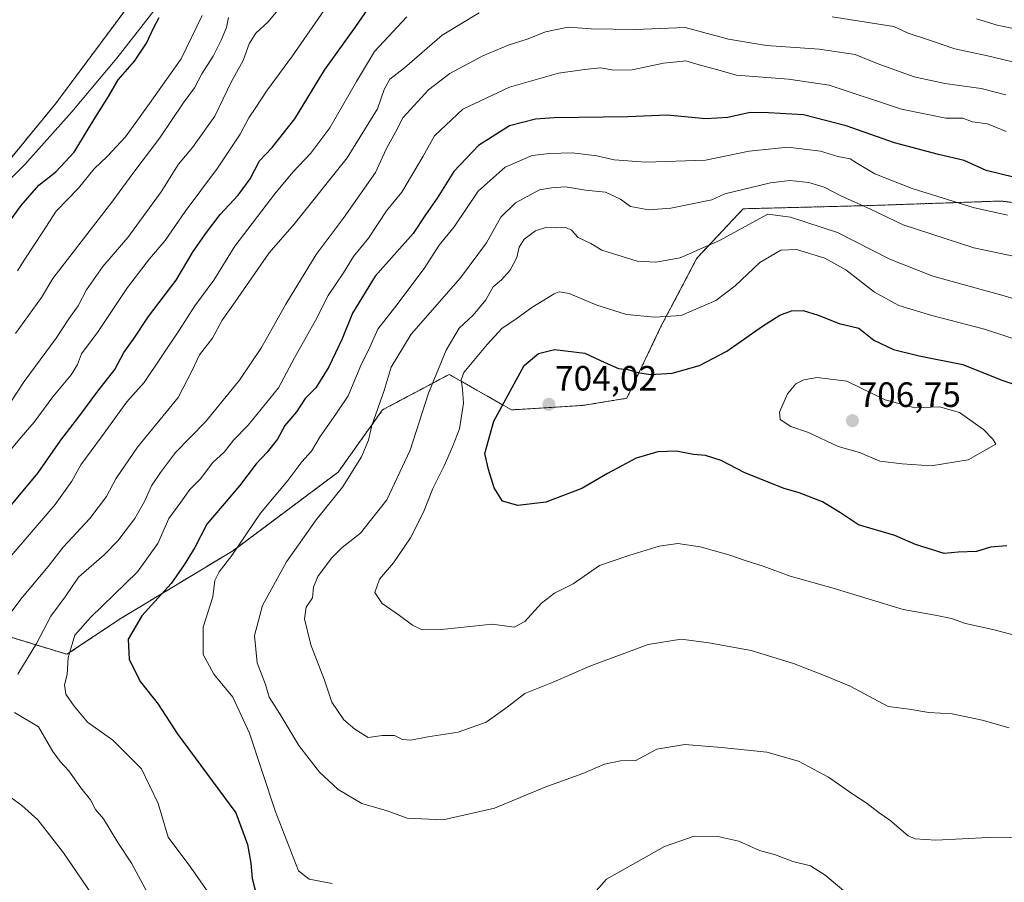
# Model space of a CAD drawing. Units: metres. Extents: x 618035 to 621497, y 4708614 to 4710986.
# Drawn here: x 620123 to 620404, y 4709739 to 4709985 of the extents above; entities that cross this region are included whole.
import ezdxf
from ezdxf.enums import TextEntityAlignment as Align

# ---------------------------------------------------------------- set-up
doc = ezdxf.new("R2010")
doc.units = ezdxf.units.M
doc.header["$MEASUREMENT"] = 0
doc.linetypes.add('TRAZOS', pattern=[0.75, 0.5, -0.25])
for name, color, linetype, lineweight in [('Arbolado forestal', 92, 'TRAZOS', 0), ('Arbolado forestal CxS', 92, 'Continuous', 0), ('Carátula', 7, 'Continuous', 5), ('Corriente natural lineal', 142, 'Continuous', 13), ('Cultivos leñosos', 92, 'Continuous', 0), ('Cultivos leñosos CxS', 92, 'Continuous', 0), ('Curva de nivel maestra', 36, 'Continuous', 30), ('Curva de nivel normal', 36, 'Continuous', 0), ('Matorral', 135, 'Continuous', 0), ('Matorral CxS', 135, 'Continuous', 0), ('Punto de cota en terreno', 7, 'Continuous', 0), ('Rótulo de punto de cota en terreno', 19, 'Continuous', 0)]:
    doc.layers.add(name, color=color, linetype=linetype, lineweight=lineweight)
doc.styles.add('Arial', font='txt', dxfattribs={"height": 0.2})

# ---------------------------------------------------------------- blocks, each defined once
blk = doc.blocks.new('*U157')
at = {"layer": 'Curva de nivel normal', "color": 36, "linetype": 'Continuous', "lineweight": 0}
blk.add_polyline3d([(620405.74, 4709783.33, 690), (620398.05, 4709785.55, 690), (620389.47, 4709787.32, 690), (620382.83, 4709787.73, 690), (620377.16, 4709788.68, 690), (620371.16, 4709789.4, 690), (620360.36, 4709795.26, 690), (620353.23, 4709798.21, 690), (620344.22, 4709801.72, 690), (620332.06, 4709805.39, 690), (620320.02, 4709807.6, 690), (620312.14, 4709808.69, 690), (620302.76, 4709807.16, 690), (620286.09, 4709801, 690), (620275.57, 4709796.37, 690), (620267.51, 4709793.18, 690), (620262.51, 4709789.28, 690), (620256.51, 4709784.96, 690), (620248.51, 4709782.08, 690), (620239.81, 4709780.78, 690), (620235.04, 4709779.82, 690), (620232.65, 4709780.01, 690), (620230.3, 4709781.18, 690), (620226.79, 4709781.16, 690), (620222.81, 4709780.6, 690), (620219.04, 4709783, 690), (620215.84, 4709785.68, 690), (620212.43, 4709790.64, 690), (620210.32, 4709796.92, 690), (620206.48, 4709807, 690), (620204.7, 4709814.45, 690), (620205.12, 4709817.77, 690), (620206.93, 4709820.48, 690), (620207.24, 4709823.51, 690), (620208.48, 4709826.55, 690), (620212.32, 4709831.78, 690), (620215.39, 4709834.78, 690), (620220.63, 4709838.88, 690), (620228.18, 4709848.46, 690), (620234.82, 4709862.62, 690), (620240, 4709878.9, 690), (620245.06, 4709891.15, 690), (620248.81, 4709897.38, 690), (620252.81, 4709901.17, 690), (620256.42, 4709905.48, 690), (620258.49, 4709909.25, 690), (620260.86, 4709911.25, 690), (620263.37, 4709913.95, 690), (620265.24, 4709917.56, 690), (620265.89, 4709920.5, 690), (620267.32, 4709922.84, 690), (620270.6, 4709925.19, 690), (620273.55, 4709926.1, 690), (620276.7, 4709926, 690), (620279.24, 4709926.14, 690), (620280.87, 4709925.4, 690), (620282.75, 4709923.31, 690), (620286.31, 4709921.53, 690), (620289.48, 4709919.72, 690), (620299.55, 4709916.58, 690), (620304.94, 4709916.23, 690), (620311.84, 4709917.48, 690), (620323.03, 4709922.42, 690), (620336.84, 4709929.94, 690), (620343.28, 4709929.09, 690), (620356.76, 4709924.74, 690), (620371.71, 4709917.13, 690), (620383.89, 4709912.22, 690), (620404.27, 4709906.68, 690), (620415.14, 4709903.38, 690)], dxfattribs=at)
blk = doc.blocks.new('*U166')
at = {"layer": 'Curva de nivel normal', "color": 36, "linetype": 'Continuous', "lineweight": 0}
blk.add_polyline3d([(620412.26, 4709752.18, 685), (620399.86, 4709752.06, 685), (620384.83, 4709751.29, 685), (620378.92, 4709751.64, 685), (620376.88, 4709752.51, 685), (620371.68, 4709757.04, 685), (620368.59, 4709759.1, 685), (620365.17, 4709761.73, 685), (620361.14, 4709764.4, 685), (620354.18, 4709769.26, 685), (620345.57, 4709773.81, 685), (620336.55, 4709776.44, 685), (620323.67, 4709777.72, 685), (620313.17, 4709778.63, 685), (620305.17, 4709777.28, 685), (620299.17, 4709774.06, 685), (620294.78, 4709773.93, 685), (620290.27, 4709773.02, 685), (620284.04, 4709770.29, 685), (620273.55, 4709766.55, 685), (620258.87, 4709760.45, 685), (620244.25, 4709757.08, 685), (620233.97, 4709757.57, 685), (620228.27, 4709759.68, 685), (620221.03, 4709761.72, 685), (620214.22, 4709765.71, 685), (620208.92, 4709770.66, 685), (620203.07, 4709778.32, 685), (620197.66, 4709787.39, 685), (620194.54, 4709792.09, 685), (620193.54, 4709795.75, 685), (620191.16, 4709801.92, 685), (620190.4, 4709809.71, 685), (620192.67, 4709818.27, 685), (620199.56, 4709830.77, 685), (620208.02, 4709842.74, 685), (620215.5, 4709852.07, 685), (620220.97, 4709860.74, 685), (620222.88, 4709865.42, 685), (620223.83, 4709869.68, 685), (620227.37, 4709879.61, 685), (620229.34, 4709886.29, 685), (620235.1, 4709895.74, 685), (620249.13, 4709911.74, 685), (620256.63, 4709921.79, 685), (620260.69, 4709929.11, 685), (620264.87, 4709933.17, 685), (620271.68, 4709936.88, 685), (620275.17, 4709937.48, 685), (620279.17, 4709937.72, 685), (620284.84, 4709936.79, 685), (620290.58, 4709936.19, 685), (620294.84, 4709934.22, 685), (620297.71, 4709932.15, 685), (620302.87, 4709931.23, 685), (620309.17, 4709931.68, 685), (620320.84, 4709934.04, 685), (620324.58, 4709935.73, 685), (620337.58, 4709938.86, 685), (620343.15, 4709939.53, 685), (620348.53, 4709938.97, 685), (620352.91, 4709937.69, 685), (620357.69, 4709935.17, 685), (620366.13, 4709931.33, 685), (620375.5, 4709926.95, 685), (620395.6, 4709920.34, 685), (620419.58, 4709915.28, 685)], dxfattribs=at)
blk = doc.blocks.new('*U168')
at = {"layer": 'Curva de nivel normal', "color": 36, "linetype": 'Continuous', "lineweight": 0}
blk.add_polyline3d([(620404.9, 4709953.58, 670), (620399.5, 4709955.77, 670), (620395.28, 4709956.27, 670), (620392.53, 4709957.32, 670), (620387.64, 4709957.3, 670), (620375.04, 4709959.91, 670), (620354.38, 4709966.72, 670), (620342.8, 4709968.46, 670), (620327.91, 4709969.66, 670), (620322.17, 4709971.21, 670), (620317.24, 4709972.59, 670), (620313.42, 4709973.7, 670), (620310.87, 4709973.46, 670), (620307.06, 4709973.02, 670), (620298.14, 4709971.12, 670), (620292.9, 4709971, 670), (620289.09, 4709971.74, 670), (620284.57, 4709971.27, 670), (620277.17, 4709970.21, 670), (620263.17, 4709966.2, 670), (620249.82, 4709959.9, 670), (620241.76, 4709952.32, 670), (620238.49, 4709946.49, 670), (620235.17, 4709940.85, 670), (620232.4, 4709936.22, 670), (620228.1, 4709930.92, 670), (620222.95, 4709923.13, 670), (620218.62, 4709917.84, 670), (620215.78, 4709913.19, 670), (620211.44, 4709906.74, 670), (620207.83, 4709899.59, 670), (620201.82, 4709888.92, 670), (620197.21, 4709880.39, 670), (620188.59, 4709869.74, 670), (620184.44, 4709865.41, 670), (620181.74, 4709862.07, 670), (620178.55, 4709859.08, 670), (620174.96, 4709854.43, 670), (620171.91, 4709851.41, 670), (620169.38, 4709847.74, 670), (620165.99, 4709843.05, 670), (620162.81, 4709835.99, 670), (620157.03, 4709827.84, 670), (620143.64, 4709814.89, 670), (620139.15, 4709809.82, 670), (620138.38, 4709807.26, 670), (620137.24, 4709803.42, 670), (620136.9, 4709798.59, 670), (620136.22, 4709795.66, 670), (620136.53, 4709792.92, 670), (620138.9, 4709789.54, 670), (620142.7, 4709784.96, 670), (620149.96, 4709779.86, 670), (620158.16, 4709771.64, 670), (620162.87, 4709761.76, 670), (620165.75, 4709752.2, 670), (620172.26, 4709743.48, 670), (620180.4, 4709731.8, 670)], dxfattribs=at)
blk = doc.blocks.new('*U173')
at = {"layer": 'Curva de nivel normal', "color": 36, "linetype": 'Continuous', "lineweight": 0}
blk.add_polyline3d([(620117.79, 4709859.07, 645), (620123.86, 4709866.35, 645), (620127.5, 4709870.6, 645), (620132.85, 4709877.84, 645), (620138.05, 4709884.1, 645), (620139.9, 4709887.08, 645), (620141.02, 4709890.1, 645), (620145.76, 4709896.5, 645), (620154.16, 4709909, 645), (620160.42, 4709917.18, 645), (620164.92, 4709922.41, 645), (620170.57, 4709930.74, 645), (620179.86, 4709943.07, 645), (620186.33, 4709952.74, 645), (620188.78, 4709957.47, 645), (620190.82, 4709960.38, 645), (620193.78, 4709965.02, 645), (620201.28, 4709975.12, 645), (620211.77, 4709990.4, 645)], dxfattribs=at)
blk = doc.blocks.new('*U179')
at = {"layer": 'Curva de nivel normal', "color": 36, "linetype": 'Continuous', "lineweight": 0}
for points in [[(620358.97, 4709736.46, 680), (620353.2, 4709741.32, 680), (620348.99, 4709743.94, 680), (620344, 4709745.2, 680), (620339.03, 4709747.12, 680), (620334.45, 4709748.36, 680), (620328.62, 4709751, 680), (620322.62, 4709752.38, 680), (620315.87, 4709752.45, 680), (620307.36, 4709749.5, 680), (620290.84, 4709740.21, 680), (620287.9, 4709736.8, 680)], [(620212.55, 4709738.89, 680), (620205.96, 4709740.2, 680), (620202.96, 4709742.53, 680), (620196.26, 4709759.64, 680), (620188.96, 4709781.82, 680), (620184.25, 4709792.06, 680), (620178.78, 4709798.63, 680), (620175.71, 4709804.3, 680), (620175.78, 4709812.08, 680), (620178.52, 4709820.74, 680), (620179.09, 4709825.41, 680), (620180.27, 4709827.85, 680), (620183.94, 4709832.51, 680), (620192.11, 4709844.64, 680), (620199.92, 4709853.9, 680), (620203.88, 4709859.26, 680), (620206.62, 4709862.31, 680), (620209.14, 4709866.46, 680), (620213.59, 4709872.9, 680), (620217.08, 4709878.11, 680), (620220.77, 4709886.73, 680), (620223.29, 4709891.98, 680), (620225.61, 4709897.17, 680), (620231.39, 4709904.52, 680), (620239.04, 4709914.7, 680), (620243.06, 4709921.12, 680), (620247.39, 4709926.3, 680), (620254.18, 4709936.55, 680), (620261.89, 4709943.35, 680), (620269.64, 4709946.73, 680), (620274.66, 4709947.23, 680), (620281.06, 4709947.43, 680), (620288.1, 4709946.56, 680), (620293.04, 4709945.41, 680), (620302.08, 4709944.82, 680), (620319.1, 4709945.37, 680), (620331.56, 4709947.93, 680), (620342.6, 4709949.03, 680), (620351.84, 4709947.88, 680), (620356.84, 4709946.38, 680), (620360.33, 4709945.72, 680), (620362.44, 4709944.36, 680), (620367.42, 4709941.49, 680), (620378, 4709937.26, 680), (620395.46, 4709931.82, 680), (620405.26, 4709929.64, 680)]]:
    blk.add_polyline3d(points, dxfattribs=at)
blk = doc.blocks.new('*U180')
at = {"layer": 'Curva de nivel normal', "color": 36, "linetype": 'Continuous', "lineweight": 0}
blk.add_polyline3d([(620122.23, 4709895.9, 635), (620129.63, 4709906.19, 635), (620132.88, 4709911.57, 635), (620149.93, 4709933.74, 635), (620155.66, 4709941.51, 635), (620163.38, 4709951.7, 635), (620170.07, 4709961.62, 635), (620173.23, 4709965.96, 635), (620175.38, 4709969.97, 635), (620178.58, 4709975, 635), (620180.93, 4709979.59, 635), (620182.38, 4709983.25, 635), (620182.95, 4709986.03, 635)], dxfattribs=at)
blk = doc.blocks.new('*U182')
at = {"layer": 'Curva de nivel normal', "color": 36, "linetype": 'Continuous', "lineweight": 0}
for points in [[(620120.94, 4709832.41, 655), (620133.52, 4709847.07, 655), (620138.29, 4709853.74, 655), (620140.85, 4709858.41, 655), (620146.78, 4709866.41, 655), (620153.93, 4709876.41, 655), (620158.87, 4709881.92, 655), (620168.99, 4709896.9, 655), (620173.34, 4709903.75, 655), (620178.83, 4709911.09, 655), (620184.79, 4709920.82, 655), (620196.17, 4709935.74, 655), (620201.35, 4709941.94, 655), (620206.51, 4709947.31, 655), (620211.84, 4709954.61, 655), (620219.52, 4709967.8, 655), (620224.62, 4709976.36, 655), (620233.86, 4709986.3, 655)], [(620396.36, 4709985.68, 655), (620402.31, 4709983.88, 655), (620412, 4709981.9, 655)]]:
    blk.add_polyline3d(points, dxfattribs=at)
blk = doc.blocks.new('*U186')
at = {"layer": 'Curva de nivel normal', "color": 36, "linetype": 'Continuous', "lineweight": 0}
for points in [[(620161.2, 4709733.75, 665), (620155.34, 4709744.78, 665), (620151.39, 4709750.66, 665), (620147.32, 4709757.34, 665), (620145.03, 4709760.08, 665), (620143.59, 4709762.8, 665), (620140.83, 4709766.26, 665), (620137.42, 4709771.07, 665), (620134.92, 4709773.77, 665), (620132.86, 4709776.59, 665), (620128.78, 4709783.68, 665), (620121.88, 4709787.76, 665)], [(620122.88, 4709798.7, 665), (620128.18, 4709807.41, 665), (620132.29, 4709815.24, 665), (620136.38, 4709820.78, 665), (620140.18, 4709826.4, 665), (620147.49, 4709832.69, 665), (620151.43, 4709836.72, 665), (620156.24, 4709843.07, 665), (620159.03, 4709847.91, 665), (620161, 4709852.41, 665), (620163.6, 4709856.2, 665), (620167.83, 4709861.92, 665), (620176.39, 4709870.7, 665), (620186.14, 4709882.61, 665), (620192.39, 4709891.89, 665), (620199.33, 4709904.28, 665), (620208, 4709918.41, 665), (620216.02, 4709929.07, 665), (620224.87, 4709941.85, 665), (620227.96, 4709948.51, 665), (620230.75, 4709953.52, 665), (620232.72, 4709957.41, 665), (620240.07, 4709965.41, 665), (620246.12, 4709970.07, 665), (620255.58, 4709975.17, 665), (620262.77, 4709978.18, 665), (620268.51, 4709980.02, 665), (620273.44, 4709982.01, 665), (620279.91, 4709983.3, 665), (620286.44, 4709982.84, 665), (620298.96, 4709982.63, 665), (620313.27, 4709983.22, 665), (620325.67, 4709979.93, 665), (620336.43, 4709978.04, 665), (620351.5, 4709977.06, 665), (620361.75, 4709975.55, 665), (620368.1, 4709972.99, 665), (620378.61, 4709969.18, 665), (620387.32, 4709967.28, 665), (620397.75, 4709965.84, 665), (620404.76, 4709964, 665)]]:
    blk.add_polyline3d(points, dxfattribs=at)
blk = doc.blocks.new('*U187')
at = {"layer": 'Curva de nivel normal', "color": 36, "linetype": 'Continuous', "lineweight": 0}
blk.add_polyline3d([(620122.78, 4709913.73, 630), (620124.85, 4709917.1, 630), (620130.01, 4709924.94, 630), (620133.85, 4709930.8, 630), (620140.18, 4709937.32, 630), (620144.68, 4709942.87, 630), (620148.32, 4709946.36, 630), (620153.58, 4709952.05, 630), (620159.99, 4709960.86, 630), (620169.5, 4709974.28, 630), (620175.44, 4709986.62, 630)], dxfattribs=at)
blk = doc.blocks.new('*U188')
at = {"layer": 'Curva de nivel normal', "color": 36, "linetype": 'Continuous', "lineweight": 0}
for points in [[(620150.6, 4709726.07, 660), (620135.88, 4709747.73, 660), (620128.6, 4709757.08, 660), (620123.98, 4709761.21, 660), (620118.8, 4709765.04, 660)], [(620119.45, 4709814.41, 660), (620124.08, 4709820.56, 660), (620131.48, 4709829.36, 660), (620135.8, 4709834.9, 660), (620143.45, 4709843.07, 660), (620148.16, 4709849.41, 660), (620150.84, 4709854.41, 660), (620157.04, 4709863.41, 660), (620168.6, 4709877.66, 660), (620172.48, 4709885.11, 660), (620174.74, 4709889.79, 660), (620178.42, 4709894.53, 660), (620181.17, 4709899.74, 660), (620184.85, 4709904.9, 660), (620194.54, 4709918.91, 660), (620201.74, 4709927.07, 660), (620216.8, 4709946.06, 660), (620225.52, 4709960.02, 660), (620227.36, 4709965.56, 660), (620228.98, 4709968.43, 660), (620233.21, 4709971.69, 660), (620243.93, 4709981.06, 660), (620254.51, 4709987.4, 660)], [(620355.17, 4709986.27, 660), (620372.77, 4709983.5, 660), (620376.93, 4709981.56, 660), (620382.96, 4709979.63, 660), (620390.23, 4709977.13, 660), (620399.13, 4709975.27, 660), (620409, 4709972.88, 660)]]:
    blk.add_polyline3d(points, dxfattribs=at)
blk = doc.blocks.new('*U202')
at = {"layer": 'Curva de nivel normal', "color": 36, "linetype": 'Continuous', "lineweight": 0}
blk.add_polyline3d([(620412.31, 4709892.67, 695), (620398.69, 4709897.15, 695), (620383.62, 4709901, 695), (620374.22, 4709903.84, 695), (620367.32, 4709907.73, 695), (620359.14, 4709914.04, 695), (620353.12, 4709917.35, 695), (620345.01, 4709919.91, 695), (620340.53, 4709919.65, 695), (620334.56, 4709916.14, 695), (620327.51, 4709909.53, 695), (620322.01, 4709905.31, 695), (620312.1, 4709901, 695), (620304.62, 4709900.54, 695), (620296.55, 4709901.32, 695), (620288.03, 4709904, 695), (620280.2, 4709907.27, 695), (620277.33, 4709907.76, 695), (620275.87, 4709907.23, 695), (620269.53, 4709903.34, 695), (620264.93, 4709899.97, 695), (620261.03, 4709897.45, 695), (620256.74, 4709892.75, 695), (620250.1, 4709884.74, 695), (620249.34, 4709882.71, 695), (620249.72, 4709879.98, 695), (620250.02, 4709876.04, 695), (620248.85, 4709868.67, 695), (620246.86, 4709863.58, 695), (620244.54, 4709858.11, 695), (620241.29, 4709851.7, 695), (620238.58, 4709844.88, 695), (620234.89, 4709837.61, 695), (620230.09, 4709830.41, 695), (620226.07, 4709825.74, 695), (620224.7, 4709821.96, 695), (620226.82, 4709818.84, 695), (620231.81, 4709815.38, 695), (620235.45, 4709812.68, 695), (620238.26, 4709811.35, 695), (620243.75, 4709811.45, 695), (620258.17, 4709812.97, 695), (620264.51, 4709812.12, 695), (620267.51, 4709813.7, 695), (620272.3, 4709818.94, 695), (620276.01, 4709821.74, 695), (620281.3, 4709824.49, 695), (620288.84, 4709829.65, 695), (620297.17, 4709832.51, 695), (620305.84, 4709835.24, 695), (620311.17, 4709835.94, 695), (620317.51, 4709835.05, 695), (620325.72, 4709832.77, 695), (620330.37, 4709831.07, 695), (620335.5, 4709829.51, 695), (620343.2, 4709826.66, 695), (620355.5, 4709823.22, 695), (620375.5, 4709817.16, 695), (620384.63, 4709815.54, 695), (620389.26, 4709814.51, 695), (620393.21, 4709813.12, 695), (620401.06, 4709811.44, 695), (620410.5, 4709808.92, 695)], dxfattribs=at)
blk = doc.blocks.new('*U204')
at = {"layer": 'Curva de nivel normal', "color": 36, "linetype": 'Continuous', "lineweight": 0}
blk.add_polyline3d([(620117.16, 4709870.9, 640), (620124.7, 4709882.22, 640), (620133.85, 4709894.55, 640), (620137.38, 4709900.03, 640), (620140.06, 4709903.78, 640), (620142.46, 4709908.31, 640), (620147.12, 4709915.02, 640), (620154.27, 4709923.31, 640), (620163.77, 4709936.28, 640), (620168.74, 4709944.22, 640), (620172.71, 4709948.94, 640), (620179.05, 4709957.94, 640), (620183.85, 4709967.85, 640), (620187.12, 4709973.8, 640), (620188.91, 4709978.56, 640), (620190.82, 4709981.6, 640), (620194.32, 4709984.84, 640), (620200.32, 4709992.19, 640)], dxfattribs=at)
blk = doc.blocks.new('*U210')
at = {"layer": 'Curva de nivel maestra', "color": 36, "linetype": 'Continuous', "lineweight": 30}
blk.add_polyline3d([(620405.03, 4709835.31, 700), (620400.41, 4709834.92, 700), (620396.39, 4709833.67, 700), (620391.16, 4709833.49, 700), (620387.16, 4709833.11, 700), (620378.98, 4709835.68, 700), (620373.12, 4709838.2, 700), (620362.69, 4709841.28, 700), (620357.61, 4709844.75, 700), (620352.47, 4709847.89, 700), (620345.77, 4709850.42, 700), (620341.55, 4709851.64, 700), (620330.26, 4709856.13, 700), (620323.51, 4709859.63, 700), (620319.05, 4709861.08, 700), (620315.68, 4709861.32, 700), (620310.82, 4709862.28, 700), (620305.45, 4709862.16, 700), (620299.31, 4709860.28, 700), (620291.07, 4709855.94, 700), (620283.76, 4709851.67, 700), (620273.51, 4709847.8, 700), (620265.51, 4709846.76, 700), (620261.13, 4709848.03, 700), (620258.73, 4709851.88, 700), (620257.12, 4709857.12, 700), (620256.11, 4709861.62, 700), (620258.71, 4709870.92, 700), (620267.34, 4709886.76, 700), (620271.39, 4709890.22, 700), (620275.97, 4709891.37, 700), (620284.68, 4709890.29, 700), (620290.37, 4709887.6, 700), (620294.25, 4709885.86, 700), (620296.94, 4709885.65, 700), (620299.77, 4709884.76, 700), (620303.38, 4709884.2, 700), (620309.58, 4709884.54, 700), (620317.39, 4709886.74, 700), (620325.16, 4709890.82, 700), (620335.3, 4709898.02, 700), (620340.31, 4709901.14, 700), (620343.6, 4709902.32, 700), (620346.97, 4709902.45, 700), (620351.26, 4709901.16, 700), (620357.25, 4709898.78, 700), (620362.82, 4709897.41, 700), (620367.11, 4709894.03, 700), (620372.76, 4709891.29, 700), (620380.03, 4709889.51, 700), (620392.5, 4709887.08, 700), (620403.62, 4709882.54, 700), (620409.62, 4709880.53, 700)], dxfattribs=at)
blk = doc.blocks.new('*U212')
at = {"layer": 'Curva de nivel maestra', "color": 36, "linetype": 'Continuous', "lineweight": 30}
blk.add_polyline3d([(620407.3, 4709940.42, 675), (620399.18, 4709942.43, 675), (620392.91, 4709945.28, 675), (620385.54, 4709946.96, 675), (620372.98, 4709950.33, 675), (620359.21, 4709955.19, 675), (620346.99, 4709958.3, 675), (620337.06, 4709958.82, 675), (620331.78, 4709958.93, 675), (620325.46, 4709957.49, 675), (620319.17, 4709957.15, 675), (620308.11, 4709958.18, 675), (620296.94, 4709957.68, 675), (620275.91, 4709957.48, 675), (620270.53, 4709957.07, 675), (620263.13, 4709955.18, 675), (620254.26, 4709949.51, 675), (620247.28, 4709942.09, 675), (620242.53, 4709934.49, 675), (620239.15, 4709929.74, 675), (620235.71, 4709924.47, 675), (620224.84, 4709912.25, 675), (620218.34, 4709901.69, 675), (620215.38, 4709894.41, 675), (620211.56, 4709886.41, 675), (620207.87, 4709880.41, 675), (620204.86, 4709877.35, 675), (620202.42, 4709873.5, 675), (620199.02, 4709869.68, 675), (620196.95, 4709865.74, 675), (620194.02, 4709861.98, 675), (620190.87, 4709858.7, 675), (620186.16, 4709852.38, 675), (620176.84, 4709841.52, 675), (620173.36, 4709834.79, 675), (620170.33, 4709829.9, 675), (620166.57, 4709824.51, 675), (620158.23, 4709815.32, 675), (620154.36, 4709808.69, 675), (620154.6, 4709802.83, 675), (620157.89, 4709796.46, 675), (620162.9, 4709790.1, 675), (620168.36, 4709781.78, 675), (620185.02, 4709759.08, 675), (620188.4, 4709750.09, 675), (620189.38, 4709744.77, 675), (620189.75, 4709740.39, 675), (620191.89, 4709731.85, 675)], dxfattribs=at)
blk = doc.blocks.new('*U218')
at = {"layer": 'Curva de nivel maestra', "color": 36, "linetype": 'Continuous', "lineweight": 30}
blk.add_polyline3d([(620115.71, 4709921.39, 625), (620123.82, 4709932.45, 625), (620128.88, 4709938.27, 625), (620133.67, 4709942.01, 625), (620138.97, 4709947.62, 625), (620144.58, 4709956.91, 625), (620148.76, 4709963.48, 625), (620151.54, 4709968.32, 625), (620156.18, 4709973.63, 625), (620159.62, 4709978.72, 625), (620161.66, 4709983.23, 625), (620163.16, 4709986.06, 625)], dxfattribs=at)
blk = doc.blocks.new('*U220')
at = {"layer": 'Curva de nivel maestra', "color": 36, "linetype": 'Continuous', "lineweight": 30}
blk.add_polyline3d([(620117.2, 4709842.41, 650), (620128.62, 4709856.07, 650), (620135.12, 4709865.41, 650), (620140.29, 4709872.07, 650), (620145.73, 4709879.41, 650), (620150.52, 4709885.59, 650), (620153.07, 4709890.48, 650), (620155.89, 4709894.26, 650), (620160.16, 4709900.74, 650), (620168.04, 4709911.1, 650), (620172.89, 4709919.3, 650), (620176.73, 4709924.67, 650), (620180.62, 4709929.88, 650), (620185.73, 4709935.41, 650), (620189.18, 4709940.07, 650), (620191.86, 4709945.14, 650), (620195.46, 4709949.02, 650), (620201.93, 4709957.14, 650), (620210.38, 4709971.07, 650), (620219.33, 4709983.46, 650), (620226.32, 4709993.74, 650)], dxfattribs=at)
blk = doc.blocks.new('5PATER')
at = {"layer": 'Carátula', "linetype": 'Continuous', "lineweight": 5}
h = blk.add_hatch(color=250, dxfattribs=at)
edge = h.paths.add_edge_path()
edge.add_ellipse((0, 0.01), major_axis=(-1.33, -1.34), ratio=0.999422, start_angle=0, end_angle=360)

msp = doc.modelspace()

# ---------------------------------------------------------------- linework, layer by layer
at = {"layer": 'Arbolado forestal', "color": 92, "linetype": 'TRAZOS', "lineweight": 0}
for points in [[(620054.66, 4709877.33, 617.99), (620079.02, 4709899.12, 618.82), (620091.94, 4709910.68, 620.65), (620103.64, 4709924.93, 619.99), (620133.62, 4709961.44, 622.22), (620163.78, 4710001.99, 624.6), (620193.03, 4710036.13, 626.52), (620213.19, 4710051.29, 627.74), (620237.55, 4710061.46, 629.09), (620257.98, 4710063.09, 629.53), (620263.48, 4710063.53, 629.74), (620266.14, 4710063.74, 629.83), (620282.76, 4710061.06, 630.47), (620282.98, 4710061.02, 630.5), (620295.63, 4710058.6, 632.11), (620313.4, 4710051.74, 632.44), (620323.81, 4710047.73, 632.97), (620332.83, 4710044.25, 632.79), (620380.96, 4710035.76, 635.89)], [(620437.44, 4709929.88, 678.3), (620403.2, 4709933.69, 678.32), (620366.43, 4709932.42, 684.47), (620329.82, 4709931.49, 687.42), (620316.61, 4709917.37, 690.55), (620306.28, 4709897.69, 695.65), (620296.62, 4709877.41, 701.49), (620283.99, 4709875.35, 702.96), (620263.7, 4709874.09, 701.36), (620245.95, 4709884.23, 692.04), (620226.93, 4709874.09, 685.41), (620214.25, 4709856.33, 683.58), (620184.38, 4709834, 679.43), (620152.1, 4709814.48, 673.46), (620136.89, 4709804.34, 669.5), (620106.51, 4709813.57, 656.79)]]:
    msp.add_polyline3d(points, dxfattribs=at)
at = {"layer": 'Arbolado forestal CxS', "color": 92, "linetype": 'Continuous', "lineweight": 0}
for points in [[(620091.94, 4709910.68, 620.65), (620133.62, 4709961.44, 622.22), (620163.78, 4710001.99, 624.6), (620193.03, 4710036.13, 626.52), (620213.19, 4710051.29, 627.74), (620237.55, 4710061.46, 629.09), (620257.98, 4710063.09, 629.53), (620263.48, 4710063.53, 629.74), (620266.14, 4710063.74, 629.83), (620282.76, 4710061.06, 630.47), (620295.63, 4710058.6, 632.11), (620332.83, 4710044.25, 632.79), (620380.96, 4710035.76, 635.89), (620384.36, 4710035.16, 636.01), (620420.25, 4710026.83, 638.84)], [(620437.44, 4709929.88, 678.3), (620403.2, 4709933.69, 678.32), (620366.43, 4709932.42, 684.47), (620329.82, 4709931.49, 687.42), (620316.61, 4709917.37, 690.55), (620306.28, 4709897.69, 695.65), (620296.62, 4709877.41, 701.49), (620284, 4709875.35, 702.96), (620263.7, 4709874.09, 701.36), (620245.95, 4709884.23, 692.04), (620226.93, 4709874.09, 685.41), (620214.25, 4709856.33, 683.58), (620184.38, 4709834, 679.43), (620152.11, 4709814.48, 673.46), (620136.89, 4709804.34, 669.5), (620106.51, 4709813.57, 656.79)]]:
    msp.add_polyline3d(points, dxfattribs=at)
at = {"layer": 'Corriente natural lineal', "color": 142, "linetype": 'Continuous', "lineweight": 13}
msp.add_polyline3d([(620165.45, 4709992.93, 624.59), (620151.08, 4709974.51, 623.56), (620138.31, 4709959.17, 622.34), (620124.9, 4709944.11, 622), (620116, 4709935.32, 621.55)], dxfattribs=at)
at = {"layer": 'Cultivos leñosos', "color": 92, "linetype": 'Continuous', "lineweight": 0}
msp.add_polyline3d([(620054.66, 4709877.33, 617.99), (620079.02, 4709899.12, 618.82), (620091.94, 4709910.68, 620.65), (620103.64, 4709924.93, 619.99), (620133.62, 4709961.44, 622.22), (620163.78, 4710001.99, 624.6), (620193.03, 4710036.13, 626.52), (620213.19, 4710051.29, 627.74), (620237.55, 4710061.46, 629.09), (620257.98, 4710063.09, 629.53), (620263.48, 4710063.53, 629.74), (620266.14, 4710063.74, 629.83), (620282.76, 4710061.06, 630.47), (620282.98, 4710061.02, 630.5), (620295.63, 4710058.6, 632.11), (620313.4, 4710051.74, 632.44), (620323.81, 4710047.73, 632.97), (620332.83, 4710044.25, 632.79), (620380.96, 4710035.76, 635.89)], dxfattribs=at)
at = {"layer": 'Cultivos leñosos CxS', "color": 92, "linetype": 'Continuous', "lineweight": 0}
msp.add_polyline3d([(620163.78, 4710001.99, 624.6), (620133.62, 4709961.44, 622.22), (620091.94, 4709910.68, 620.65)], dxfattribs=at)
at = {"layer": 'Curva de nivel normal', "color": 36, "linetype": 'Continuous', "lineweight": 0}
msp.add_polyline3d([(620383.44, 4709858.08, 705), (620394.01, 4709859.82, 705), (620401.9, 4709864.29, 705), (620401.04, 4709865.74, 705), (620398.4, 4709868.5, 705), (620391.55, 4709873.36, 705), (620385.8, 4709874.94, 705), (620378.84, 4709874.7, 705), (620370.32, 4709876.98, 705), (620359.4, 4709882.3, 705), (620350.97, 4709883.3, 705), (620347.12, 4709882.69, 705), (620344.8, 4709881.54, 705), (620342.49, 4709878.72, 705), (620340.21, 4709873.45, 705), (620340.42, 4709871.32, 705), (620343.45, 4709869.34, 705), (620348.48, 4709867.63, 705), (620356.92, 4709863.61, 705), (620363, 4709861.91, 705), (620368.84, 4709859.46, 705), (620375.16, 4709858.68, 705), (620383.44, 4709858.08, 705)], dxfattribs=at)
at = {"layer": 'Matorral', "color": 135, "linetype": 'Continuous', "lineweight": 0}
msp.add_polyline3d([(620437.44, 4709929.88, 678.3), (620403.2, 4709933.69, 678.32), (620366.43, 4709932.42, 684.47), (620329.82, 4709931.49, 687.42), (620316.61, 4709917.37, 690.55), (620306.28, 4709897.69, 695.65), (620296.62, 4709877.41, 701.49), (620283.99, 4709875.35, 702.96), (620263.7, 4709874.09, 701.36), (620245.95, 4709884.23, 692.04), (620226.93, 4709874.09, 685.41), (620214.25, 4709856.33, 683.58), (620184.38, 4709834, 679.43), (620152.1, 4709814.48, 673.46), (620136.89, 4709804.34, 669.5), (620106.51, 4709813.57, 656.79)], dxfattribs=at)
at = {"layer": 'Matorral CxS', "color": 135, "linetype": 'Continuous', "lineweight": 0}
msp.add_polyline3d([(620106.51, 4709813.57, 656.79), (620136.89, 4709804.34, 669.5), (620152.11, 4709814.48, 673.46), (620184.38, 4709834, 679.43), (620214.25, 4709856.33, 683.58), (620226.93, 4709874.09, 685.41), (620245.95, 4709884.23, 692.04), (620263.7, 4709874.09, 701.36), (620284, 4709875.35, 702.96), (620296.62, 4709877.41, 701.49), (620306.28, 4709897.69, 695.65), (620316.61, 4709917.37, 690.55), (620329.82, 4709931.49, 687.42), (620366.43, 4709932.42, 684.47), (620403.2, 4709933.69, 678.32), (620437.44, 4709929.88, 678.3)], dxfattribs=at)

# ---------------------------------------------------------------- block references
at = {"layer": 'Curva de nivel maestra', "color": 36, "linetype": 'Continuous', "lineweight": 30}
for name in ['*U210', '*U212', '*U220', '*U218']:
    msp.add_blockref(name, (0, 0), dxfattribs=at)
at = {"layer": 'Curva de nivel normal', "color": 36, "linetype": 'Continuous', "lineweight": 0}
for name in ['*U157', '*U202', '*U179', '*U166', '*U168', '*U186', '*U182', '*U204', '*U188', '*U180', '*U187', '*U173']:
    msp.add_blockref(name, (0, 0), dxfattribs=at)
at = {"layer": 'Punto de cota en terreno', "linetype": 'Continuous', "lineweight": 0}
for p in [(620274.38, 4709875.67, 704.02), (620361, 4709871, 706.75)]:
    msp.add_blockref('5PATER', p, dxfattribs=at)

# ---------------------------------------------------------------- texts
at = {"layer": 'Rótulo de punto de cota en terreno', "color": 19, "linetype": 'Continuous', "lineweight": 0, "style": 'Arial'}
for s, p in [('704,02', (620276.14, 4709877.43)), ('706,75', (620362.76, 4709872.76))]:
    msp.add_text(s, height=7, dxfattribs=at).set_placement(p, align=Align.BOTTOM_LEFT)

doc.saveas('drawing.dxf')
